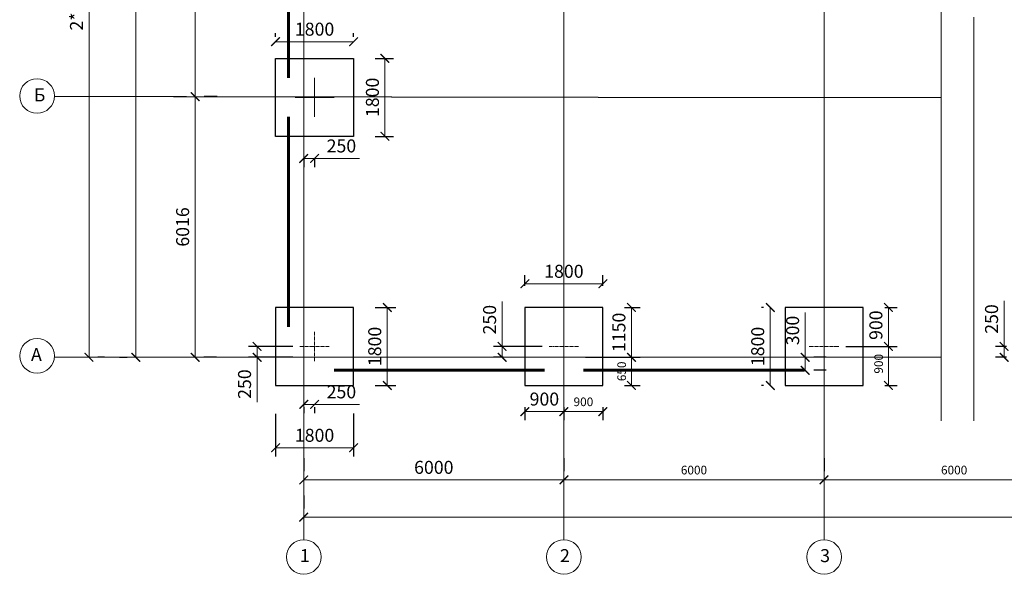
# Model space of a CAD drawing. Units: millimetres. Extents: x -92589 to 5283367, y -36565 to 255536.
# Drawn here: x 277971 to 300679, y 20419 to 33223 of the extents above; entities that cross this region are included whole.
import ezdxf

# ---------------------------------------------------------------- set-up
doc = ezdxf.new("R2010")
doc.units = ezdxf.units.MM
doc.linetypes.add('GOST2.303 5', pattern=[24, 20, -1.5, 1, -1.5])
doc.linetypes.add('GOST2.303 6', pattern=[12, 8, -1.5, 1, -1.5])
for name, color, linetype, lineweight in [('Підготовка', 80, 'Continuous', 20), ('Розмери', 150, 'Continuous', 9), ('Фундамент', 33, 'Continuous', 35)]:
    doc.layers.add(name, color=color, linetype=linetype, lineweight=lineweight)
doc.styles.get("Standard").update_dxf_attribs({"font": 'isocpeui.ttf', "height": 200})
doc.dimstyles.new('ISO-25', dxfattribs={"dimtxt": 300, "dimasz": 200, "dimexe": 200, "dimexo": 500, "dimgap": 100, "dimtad": 1, "dimdec": 0, "dimtxsty": 'Standard', "dimblk": 'ARCHTICK', "dimcen": 2.5, "dimadec": 0, "dimazin": 0, "dimtfac": 1, "dimtdec": 0, "dimtmove": 0, "dimatfit": 3, "dimldrblk": 'ARCHTICK', "dimfxl": 1, "dimlwd": 0, "dimarcsym": 0})

# ---------------------------------------------------------------- blocks, each defined once
blk = doc.blocks.new('_ArchTick')
at = {"color": 0, "linetype": 'ByBlock', "const_width": 0.15}
blk.add_lwpolyline([(-0.5, -0.5), (0.5, 0.5)], dxfattribs=at)
blk = doc.blocks.new('*D519')
at = {"color": 0, "linetype": 'Continuous', "lineweight": -2, "transparency": 16777216}
for p, q in [((286172, 26580), (286649, 26580)), ((286172, 24780), (286649, 24780))]:
    blk.add_line(p, q, dxfattribs=at)
at = {"color": 0, "linetype": 'Continuous', "lineweight": 0, "transparency": 16777216}
blk.add_line((286449, 26580), (286449, 24780), dxfattribs=at)
at = {"layer": 'Defpoints', "color": 0, "linetype": 'Continuous', "lineweight": 0, "transparency": 16777216}
for p in [(285672, 26580), (285672, 24780), (286449, 24780)]:
    blk.add_point(p, dxfattribs=at)
at = {"color": 0, "linetype": 'Continuous', "lineweight": 0, "transparency": 16777216, "xscale": 200, "yscale": 200, "zscale": 200}
for p, rotation in [((286449, 26580), 90), ((286449, 24780), 270)]:
    blk.add_blockref('_ArchTick', p, dxfattribs=dict(at, rotation=rotation))
at = {"color": 0, "linetype": 'Continuous', "lineweight": 0, "transparency": 16777216, "insert": (286199, 25680), "char_height": 300, "attachment_point": 5, "rotation": 90}
blk.add_mtext('1800', dxfattribs=at)
blk = doc.blocks.new('*D425')
at = {"color": 0, "linetype": 'Continuous', "lineweight": -2, "transparency": 16777216}
for p, q in [((283872, 24121), (283872, 23140)), ((285672, 24130), (285672, 23140))]:
    blk.add_line(p, q, dxfattribs=at)
at = {"color": 0, "linetype": 'Continuous', "lineweight": 0, "transparency": 16777216}
blk.add_line((283872, 23340), (285672, 23340), dxfattribs=at)
at = {"layer": 'Defpoints', "color": 0, "linetype": 'Continuous', "lineweight": 0, "transparency": 16777216}
for p in [(283872, 24621), (285672, 24630), (285672, 23340)]:
    blk.add_point(p, dxfattribs=at)
at = {"color": 0, "linetype": 'Continuous', "lineweight": 0, "transparency": 16777216, "xscale": 200, "yscale": 200, "zscale": 200, "rotation": 180}
blk.add_blockref('_ArchTick', (283872, 23340), dxfattribs=at)
at = {"color": 0, "linetype": 'Continuous', "lineweight": 0, "transparency": 16777216, "xscale": 200, "yscale": 200, "zscale": 200}
blk.add_blockref('_ArchTick', (285672, 23340), dxfattribs=at)
at = {"color": 0, "linetype": 'Continuous', "lineweight": 0, "transparency": 16777216, "insert": (284772, 23590), "char_height": 300, "attachment_point": 5}
blk.add_mtext('1800', dxfattribs=at)
blk = doc.blocks.new('*D520')
at = {"color": 0, "linetype": 'Continuous', "lineweight": 0, "transparency": 16777216}
for p, q in [((284522, 24343), (284772, 24343)), ((284772, 24343), (285809, 24343))]:
    blk.add_line(p, q, dxfattribs=at)
at = {"color": 0, "linetype": 'Continuous', "lineweight": -2, "transparency": 16777216}
for p, q in [((284522, 24280), (284522, 24143)), ((284772, 24280), (284772, 24143))]:
    blk.add_line(p, q, dxfattribs=at)
at = {"layer": 'Defpoints', "color": 0, "linetype": 'Continuous', "lineweight": 0, "transparency": 16777216}
for p in [(284522, 24780), (284772, 24780), (284772, 24343)]:
    blk.add_point(p, dxfattribs=at)
at = {"color": 0, "linetype": 'Continuous', "lineweight": 0, "transparency": 16777216, "xscale": 200, "yscale": 200, "zscale": 200, "rotation": 180}
blk.add_blockref('_ArchTick', (284522, 24343), dxfattribs=at)
at = {"color": 0, "linetype": 'Continuous', "lineweight": 0, "transparency": 16777216, "xscale": 200, "yscale": 200, "zscale": 200}
blk.add_blockref('_ArchTick', (284772, 24343), dxfattribs=at)
at = {"color": 0, "linetype": 'Continuous', "lineweight": 0, "transparency": 16777216, "insert": (285391, 24593), "char_height": 300, "attachment_point": 5}
blk.add_mtext('250', dxfattribs=at)
blk = doc.blocks.new('*D521')
at = {"color": 0, "linetype": 'Continuous', "lineweight": -2, "transparency": 16777216}
for p, q in [((289622, 27080), (289622, 27326)), ((291422, 27080), (291422, 27326))]:
    blk.add_line(p, q, dxfattribs=at)
at = {"color": 0, "linetype": 'Continuous', "lineweight": 0, "transparency": 16777216}
blk.add_line((289622, 27126), (291422, 27126), dxfattribs=at)
at = {"layer": 'Defpoints', "color": 0, "linetype": 'Continuous', "lineweight": 0, "transparency": 16777216}
for p in [(291422, 27126), (289622, 26580), (291422, 26580)]:
    blk.add_point(p, dxfattribs=at)
at = {"color": 0, "linetype": 'Continuous', "lineweight": 0, "transparency": 16777216, "xscale": 200, "yscale": 200, "zscale": 200, "rotation": 180}
blk.add_blockref('_ArchTick', (289622, 27126), dxfattribs=at)
at = {"color": 0, "linetype": 'Continuous', "lineweight": 0, "transparency": 16777216, "xscale": 200, "yscale": 200, "zscale": 200}
blk.add_blockref('_ArchTick', (291422, 27126), dxfattribs=at)
at = {"color": 0, "linetype": 'Continuous', "lineweight": 0, "transparency": 16777216, "insert": (290522, 27376), "char_height": 300, "attachment_point": 5}
blk.add_mtext('1800', dxfattribs=at)
blk = doc.blocks.new('*D522')
at = {"color": 0, "linetype": 'Continuous', "lineweight": 0, "transparency": 16777216}
for p, q in [((289097, 25680), (289097, 26717)), ((289097, 25430), (289097, 25680))]:
    blk.add_line(p, q, dxfattribs=at)
at = {"color": 0, "linetype": 'Continuous', "lineweight": -2, "transparency": 16777216}
for p, q in [((290022, 25680), (288897, 25680)), ((289122, 25430), (288897, 25430))]:
    blk.add_line(p, q, dxfattribs=at)
at = {"layer": 'Defpoints', "color": 0, "linetype": 'Continuous', "lineweight": 0, "transparency": 16777216}
for p in [(289097, 25680), (290522, 25680), (289622, 25430)]:
    blk.add_point(p, dxfattribs=at)
at = {"color": 0, "linetype": 'Continuous', "lineweight": 0, "transparency": 16777216, "xscale": 200, "yscale": 200, "zscale": 200}
for p, rotation in [((289097, 25680), 90), ((289097, 25430), 270)]:
    blk.add_blockref('_ArchTick', p, dxfattribs=dict(at, rotation=rotation))
at = {"color": 0, "linetype": 'Continuous', "lineweight": 0, "transparency": 16777216, "insert": (288847, 26298), "char_height": 300, "attachment_point": 5, "rotation": 90}
blk.add_mtext('250', dxfattribs=at)
blk = doc.blocks.new('*D523')
at = {"color": 0, "linetype": 'Continuous', "lineweight": -2, "transparency": 16777216}
for p, q in [((289622, 24280), (289622, 23976)), ((290522, 24280), (290522, 23976))]:
    blk.add_line(p, q, dxfattribs=at)
at = {"color": 0, "linetype": 'Continuous', "lineweight": 0, "transparency": 16777216}
blk.add_line((289622, 24176), (290522, 24176), dxfattribs=at)
at = {"layer": 'Defpoints', "color": 0, "linetype": 'Continuous', "lineweight": 0, "transparency": 16777216}
for p in [(289622, 24780), (290522, 24780), (290522, 24176)]:
    blk.add_point(p, dxfattribs=at)
at = {"color": 0, "linetype": 'Continuous', "lineweight": 0, "transparency": 16777216, "xscale": 200, "yscale": 200, "zscale": 200, "rotation": 180}
blk.add_blockref('_ArchTick', (289622, 24176), dxfattribs=at)
at = {"color": 0, "linetype": 'Continuous', "lineweight": 0, "transparency": 16777216, "xscale": 200, "yscale": 200, "zscale": 200}
blk.add_blockref('_ArchTick', (290522, 24176), dxfattribs=at)
at = {"color": 0, "linetype": 'Continuous', "lineweight": 0, "transparency": 16777216, "insert": (290072, 24426), "char_height": 300, "attachment_point": 5}
blk.add_mtext('900', dxfattribs=at)
blk = doc.blocks.new('*D524')
at = {"color": 0, "linetype": 'Continuous', "lineweight": -2, "transparency": 16777216}
for p, q in [((290522, 24280), (290522, 23976)), ((291422, 24280), (291422, 23976))]:
    blk.add_line(p, q, dxfattribs=at)
at = {"color": 0, "linetype": 'Continuous', "lineweight": 0, "transparency": 16777216}
blk.add_line((290522, 24176), (291422, 24176), dxfattribs=at)
at = {"layer": 'Defpoints', "color": 0, "linetype": 'Continuous', "transparency": 16777216}
for p in [(290522, 24780), (291422, 24780), (291422, 24176)]:
    blk.add_point(p, dxfattribs=at)
at = {"color": 0, "linetype": 'Continuous', "lineweight": 0, "transparency": 16777216, "xscale": 200, "yscale": 200, "zscale": 200, "rotation": 180}
blk.add_blockref('_ArchTick', (290522, 24176), dxfattribs=at)
at = {"color": 0, "linetype": 'Continuous', "lineweight": 0, "transparency": 16777216, "xscale": 200, "yscale": 200, "zscale": 200}
blk.add_blockref('_ArchTick', (291422, 24176), dxfattribs=at)
at = {"color": 0, "linetype": 'Continuous', "lineweight": 0, "transparency": 16777216, "insert": (290972, 24376), "char_height": 200, "attachment_point": 5}
blk.add_mtext('900', dxfattribs=at)
blk = doc.blocks.new('*D426')
at = {"color": 0, "linetype": 'Continuous', "lineweight": -2, "transparency": 16777216}
for p, q in [((291922, 26580), (292280, 26580)), ((291580, 25430), (291880, 25430))]:
    blk.add_line(p, q, dxfattribs=at)
at = {"color": 0, "linetype": 'Continuous', "lineweight": 0, "transparency": 16777216}
blk.add_line((292080, 26580), (292080, 25430), dxfattribs=at)
at = {"layer": 'Defpoints', "color": 0, "linetype": 'Continuous', "lineweight": 0, "transparency": 16777216}
for p in [(291422, 26580), (292080, 25430), (292080, 25430)]:
    blk.add_point(p, dxfattribs=at)
at = {"color": 0, "linetype": 'Continuous', "lineweight": 0, "transparency": 16777216, "xscale": 200, "yscale": 200, "zscale": 200}
for p, rotation in [((292080, 26580), 90), ((292080, 25430), 270)]:
    blk.add_blockref('_ArchTick', p, dxfattribs=dict(at, rotation=rotation))
at = {"color": 0, "linetype": 'Continuous', "lineweight": 0, "transparency": 16777216, "insert": (291830, 26005), "char_height": 300, "attachment_point": 5, "rotation": 90}
blk.add_mtext('1150', dxfattribs=at)
blk = doc.blocks.new('*D427')
at = {"color": 0, "linetype": 'Continuous', "lineweight": -2, "transparency": 16777216}
for p, q in [((291022, 25430), (292280, 25430)), ((291922, 24780), (292280, 24780))]:
    blk.add_line(p, q, dxfattribs=at)
at = {"color": 0, "linetype": 'Continuous', "lineweight": 0, "transparency": 16777216}
blk.add_line((292080, 25430), (292080, 24780), dxfattribs=at)
at = {"layer": 'Defpoints', "color": 0, "linetype": 'Continuous', "transparency": 16777216}
for p in [(290522, 25430), (291422, 24780), (292080, 24780)]:
    blk.add_point(p, dxfattribs=at)
at = {"color": 0, "linetype": 'Continuous', "lineweight": 0, "transparency": 16777216, "xscale": 200, "yscale": 200, "zscale": 200}
for p, rotation in [((292080, 25430), 90), ((292080, 24780), 270)]:
    blk.add_blockref('_ArchTick', p, dxfattribs=dict(at, rotation=rotation))
at = {"color": 0, "linetype": 'Continuous', "lineweight": 0, "transparency": 16777216, "insert": (291880, 25105), "char_height": 200, "attachment_point": 5, "rotation": 90}
blk.add_mtext('650', dxfattribs=at)
blk = doc.blocks.new('*D525')
at = {"color": 0, "linetype": 'Continuous', "lineweight": -2, "transparency": 16777216}
for p, q in [((295122, 26580), (295081, 26580)), ((295122, 24780), (295081, 24780))]:
    blk.add_line(p, q, dxfattribs=at)
at = {"color": 0, "linetype": 'Continuous', "lineweight": 0, "transparency": 16777216}
blk.add_line((295281, 26580), (295281, 24780), dxfattribs=at)
at = {"layer": 'Defpoints', "color": 0, "linetype": 'Continuous', "lineweight": 0, "transparency": 16777216}
for p in [(295622, 26580), (295281, 24780), (295622, 24780)]:
    blk.add_point(p, dxfattribs=at)
at = {"color": 0, "linetype": 'Continuous', "lineweight": 0, "transparency": 16777216, "xscale": 200, "yscale": 200, "zscale": 200}
for p, rotation in [((295281, 26580), 90), ((295281, 24780), 270)]:
    blk.add_blockref('_ArchTick', p, dxfattribs=dict(at, rotation=rotation))
at = {"color": 0, "linetype": 'Continuous', "lineweight": 0, "transparency": 16777216, "insert": (295031, 25680), "char_height": 300, "attachment_point": 5, "rotation": 90}
blk.add_mtext('1800', dxfattribs=at)
blk = doc.blocks.new('*D526')
at = {"color": 0, "linetype": 'Continuous', "lineweight": -2, "transparency": 16777216}
for p, q in [((297922, 26580), (298206, 26580)), ((297022, 25680), (298206, 25680))]:
    blk.add_line(p, q, dxfattribs=at)
at = {"color": 0, "linetype": 'Continuous', "lineweight": 0, "transparency": 16777216}
blk.add_line((298006, 26580), (298006, 25680), dxfattribs=at)
at = {"layer": 'Defpoints', "color": 0, "linetype": 'Continuous', "lineweight": 0, "transparency": 16777216}
for p in [(297422, 26580), (296522, 25680), (298006, 25680)]:
    blk.add_point(p, dxfattribs=at)
at = {"color": 0, "linetype": 'Continuous', "lineweight": 0, "transparency": 16777216, "xscale": 200, "yscale": 200, "zscale": 200}
for p, rotation in [((298006, 26580), 90), ((298006, 25680), 270)]:
    blk.add_blockref('_ArchTick', p, dxfattribs=dict(at, rotation=rotation))
at = {"color": 0, "linetype": 'Continuous', "lineweight": 0, "transparency": 16777216, "insert": (297756, 26171), "char_height": 300, "attachment_point": 5, "rotation": 90}
blk.add_mtext('900', dxfattribs=at)
blk = doc.blocks.new('*D527')
at = {"color": 0, "linetype": 'Continuous', "lineweight": -2, "transparency": 16777216}
for p, q in [((297022, 25680), (298206, 25680)), ((297922, 24780), (298206, 24780))]:
    blk.add_line(p, q, dxfattribs=at)
at = {"color": 0, "linetype": 'Continuous', "lineweight": 0, "transparency": 16777216}
blk.add_line((298006, 25680), (298006, 24780), dxfattribs=at)
at = {"layer": 'Defpoints', "color": 0, "linetype": 'Continuous', "transparency": 16777216}
for p in [(296522, 25680), (297422, 24780), (298006, 24780)]:
    blk.add_point(p, dxfattribs=at)
at = {"color": 0, "linetype": 'Continuous', "lineweight": 0, "transparency": 16777216, "xscale": 200, "yscale": 200, "zscale": 200}
for p, rotation in [((298006, 25680), 90), ((298006, 24780), 270)]:
    blk.add_blockref('_ArchTick', p, dxfattribs=dict(at, rotation=rotation))
at = {"color": 0, "linetype": 'Continuous', "lineweight": 0, "transparency": 16777216, "insert": (297806, 25280), "char_height": 200, "attachment_point": 5, "rotation": 90}
blk.add_mtext('900', dxfattribs=at)
blk = doc.blocks.new('*D528')
at = {"color": 0, "linetype": 'Continuous', "lineweight": 0, "transparency": 16777216}
for p, q in [((296086, 25430), (296086, 26467)), ((296086, 25130), (296086, 25430))]:
    blk.add_line(p, q, dxfattribs=at)
at = {"color": 0, "linetype": 'Continuous', "lineweight": -2, "transparency": 16777216}
for p, q in [((296572, 25430), (296286, 25430)), ((296572, 25130), (296286, 25130))]:
    blk.add_line(p, q, dxfattribs=at)
at = {"layer": 'Defpoints', "color": 0, "linetype": 'Continuous', "lineweight": 0, "transparency": 16777216}
for p in [(296072, 25430), (296086, 25430), (296072, 25130)]:
    blk.add_point(p, dxfattribs=at)
at = {"color": 0, "linetype": 'Continuous', "lineweight": 0, "transparency": 16777216, "xscale": 200, "yscale": 200, "zscale": 200}
for p, rotation in [((296086, 25430), 90), ((296086, 25130), 270)]:
    blk.add_blockref('_ArchTick', p, dxfattribs=dict(at, rotation=rotation))
at = {"color": 0, "linetype": 'Continuous', "lineweight": 0, "transparency": 16777216, "insert": (295836, 26048), "char_height": 300, "attachment_point": 5, "rotation": 90}
blk.add_mtext('300', dxfattribs=at)
blk = doc.blocks.new('*D529')
at = {"color": 0, "linetype": 'Continuous', "lineweight": -2, "transparency": 16777216}
for p, q in [((284522, 30030), (284522, 29820)), ((284772, 30030), (284772, 29820))]:
    blk.add_line(p, q, dxfattribs=at)
at = {"color": 0, "linetype": 'Continuous', "lineweight": 0, "transparency": 16777216}
for p, q in [((284522, 30020), (284772, 30020)), ((284772, 30020), (285809, 30020))]:
    blk.add_line(p, q, dxfattribs=at)
at = {"layer": 'Defpoints', "color": 0, "linetype": 'Continuous', "lineweight": 0, "transparency": 16777216}
for p in [(284522, 30530), (284772, 30530), (284772, 30020)]:
    blk.add_point(p, dxfattribs=at)
at = {"color": 0, "linetype": 'Continuous', "lineweight": 0, "transparency": 16777216, "xscale": 200, "yscale": 200, "zscale": 200, "rotation": 180}
blk.add_blockref('_ArchTick', (284522, 30020), dxfattribs=at)
at = {"color": 0, "linetype": 'Continuous', "lineweight": 0, "transparency": 16777216, "xscale": 200, "yscale": 200, "zscale": 200}
blk.add_blockref('_ArchTick', (284772, 30020), dxfattribs=at)
at = {"color": 0, "linetype": 'Continuous', "lineweight": 0, "transparency": 16777216, "insert": (285391, 30270), "char_height": 300, "attachment_point": 5}
blk.add_mtext('250', dxfattribs=at)
blk = doc.blocks.new('*D530')
at = {"color": 0, "linetype": 'Continuous', "lineweight": -2, "transparency": 16777216}
for p, q in [((283872, 32830), (283872, 32915)), ((285672, 32830), (285672, 32915))]:
    blk.add_line(p, q, dxfattribs=at)
at = {"color": 0, "linetype": 'Continuous', "lineweight": 0, "transparency": 16777216}
blk.add_line((283872, 32715), (285672, 32715), dxfattribs=at)
at = {"layer": 'Defpoints', "color": 0, "linetype": 'Continuous', "lineweight": 0, "transparency": 16777216}
for p in [(285672, 32715), (283872, 32330), (285672, 32330)]:
    blk.add_point(p, dxfattribs=at)
at = {"color": 0, "linetype": 'Continuous', "lineweight": 0, "transparency": 16777216, "xscale": 200, "yscale": 200, "zscale": 200, "rotation": 180}
blk.add_blockref('_ArchTick', (283872, 32715), dxfattribs=at)
at = {"color": 0, "linetype": 'Continuous', "lineweight": 0, "transparency": 16777216, "xscale": 200, "yscale": 200, "zscale": 200}
blk.add_blockref('_ArchTick', (285672, 32715), dxfattribs=at)
at = {"color": 0, "linetype": 'Continuous', "lineweight": 0, "transparency": 16777216, "insert": (284772, 32965), "char_height": 300, "attachment_point": 5}
blk.add_mtext('1800', dxfattribs=at)
blk = doc.blocks.new('*D531')
at = {"color": 0, "linetype": 'Continuous', "lineweight": -2, "transparency": 16777216}
for p, q in [((286172, 32330), (286595, 32330)), ((286172, 30530), (286595, 30530))]:
    blk.add_line(p, q, dxfattribs=at)
at = {"color": 0, "linetype": 'Continuous', "lineweight": 0, "transparency": 16777216}
blk.add_line((286395, 32330), (286395, 30530), dxfattribs=at)
at = {"layer": 'Defpoints', "color": 0, "linetype": 'Continuous', "lineweight": 0, "transparency": 16777216}
for p in [(285672, 32330), (285672, 30530), (286395, 30530)]:
    blk.add_point(p, dxfattribs=at)
at = {"color": 0, "linetype": 'Continuous', "lineweight": 0, "transparency": 16777216, "xscale": 200, "yscale": 200, "zscale": 200}
for p, rotation in [((286395, 32330), 90), ((286395, 30530), 270)]:
    blk.add_blockref('_ArchTick', p, dxfattribs=dict(at, rotation=rotation))
at = {"color": 0, "linetype": 'Continuous', "lineweight": 0, "transparency": 16777216, "insert": (286145, 31430), "char_height": 300, "attachment_point": 5, "rotation": 90}
blk.add_mtext('1800', dxfattribs=at)
blk = doc.blocks.new('*D550')
at = {"color": 0, "linetype": 'Continuous', "lineweight": -2, "transparency": 16777216}
for p, q in [((284522, 23100), (284522, 22800)), ((290522, 23100), (290522, 22800))]:
    blk.add_line(p, q, dxfattribs=at)
at = {"color": 0, "linetype": 'Continuous', "lineweight": 0, "transparency": 16777216}
blk.add_line((284522, 22600), (290522, 22600), dxfattribs=at)
at = {"layer": 'Defpoints', "color": 0, "linetype": 'Continuous', "lineweight": 0, "transparency": 16777216}
for p in [(284522, 22600), (290522, 22600), (290522, 22600)]:
    blk.add_point(p, dxfattribs=at)
at = {"color": 0, "linetype": 'Continuous', "lineweight": 0, "transparency": 16777216, "xscale": 200, "yscale": 200, "zscale": 200, "rotation": 180}
blk.add_blockref('_ArchTick', (284522, 22600), dxfattribs=at)
at = {"color": 0, "linetype": 'Continuous', "lineweight": 0, "transparency": 16777216, "xscale": 200, "yscale": 200, "zscale": 200}
blk.add_blockref('_ArchTick', (290522, 22600), dxfattribs=at)
at = {"color": 0, "linetype": 'Continuous', "lineweight": 0, "transparency": 16777216, "insert": (287522, 22850), "char_height": 300, "attachment_point": 5}
blk.add_mtext('6000', dxfattribs=at)
blk = doc.blocks.new('*D551')
at = {"color": 0, "linetype": 'Continuous', "lineweight": -2, "transparency": 16777216}
for p, q in [((290522, 23100), (290522, 22800)), ((296522, 23100), (296522, 22800))]:
    blk.add_line(p, q, dxfattribs=at)
at = {"color": 0, "linetype": 'Continuous', "lineweight": 0, "transparency": 16777216}
blk.add_line((290522, 22600), (296522, 22600), dxfattribs=at)
at = {"layer": 'Defpoints', "color": 0, "linetype": 'Continuous', "transparency": 16777216}
for p in [(290522, 22600), (296522, 22600), (296522, 22600)]:
    blk.add_point(p, dxfattribs=at)
at = {"color": 0, "linetype": 'Continuous', "lineweight": 0, "transparency": 16777216, "xscale": 200, "yscale": 200, "zscale": 200, "rotation": 180}
blk.add_blockref('_ArchTick', (290522, 22600), dxfattribs=at)
at = {"color": 0, "linetype": 'Continuous', "lineweight": 0, "transparency": 16777216, "xscale": 200, "yscale": 200, "zscale": 200}
blk.add_blockref('_ArchTick', (296522, 22600), dxfattribs=at)
at = {"color": 0, "linetype": 'Continuous', "lineweight": 0, "transparency": 16777216, "insert": (293522, 22800), "char_height": 200, "attachment_point": 5}
blk.add_mtext('6000', dxfattribs=at)
blk = doc.blocks.new('*D552')
at = {"color": 0, "linetype": 'Continuous', "lineweight": -2, "transparency": 16777216}
for p, q in [((296522, 23100), (296522, 22800)), ((302522, 23100), (302522, 22800))]:
    blk.add_line(p, q, dxfattribs=at)
at = {"color": 0, "linetype": 'Continuous', "lineweight": 0, "transparency": 16777216}
blk.add_line((296522, 22600), (302522, 22600), dxfattribs=at)
at = {"layer": 'Defpoints', "color": 0, "linetype": 'Continuous', "transparency": 16777216}
for p in [(296522, 22600), (302522, 22600), (302522, 22600)]:
    blk.add_point(p, dxfattribs=at)
at = {"color": 0, "linetype": 'Continuous', "lineweight": 0, "transparency": 16777216, "xscale": 200, "yscale": 200, "zscale": 200, "rotation": 180}
blk.add_blockref('_ArchTick', (296522, 22600), dxfattribs=at)
at = {"color": 0, "linetype": 'Continuous', "lineweight": 0, "transparency": 16777216, "xscale": 200, "yscale": 200, "zscale": 200}
blk.add_blockref('_ArchTick', (302522, 22600), dxfattribs=at)
at = {"color": 0, "linetype": 'Continuous', "lineweight": 0, "transparency": 16777216, "insert": (299522, 22800), "char_height": 200, "attachment_point": 5}
blk.add_mtext('6000', dxfattribs=at)
blk = doc.blocks.new('*D556')
at = {"color": 0, "linetype": 'Continuous', "lineweight": -2, "transparency": 16777216}
for p, q in [((284522, 22239), (284522, 21939)), ((320522, 22239), (320522, 21939))]:
    blk.add_line(p, q, dxfattribs=at)
at = {"color": 0, "linetype": 'Continuous', "lineweight": 0, "transparency": 16777216}
blk.add_line((284522, 21739), (320522, 21739), dxfattribs=at)
at = {"layer": 'Defpoints', "color": 0, "linetype": 'Continuous', "lineweight": 0, "transparency": 16777216}
for p in [(284522, 21739), (320522, 21739), (320522, 21739)]:
    blk.add_point(p, dxfattribs=at)
at = {"color": 0, "linetype": 'Continuous', "lineweight": 0, "transparency": 16777216, "xscale": 200, "yscale": 200, "zscale": 200, "rotation": 180}
blk.add_blockref('_ArchTick', (284522, 21739), dxfattribs=at)
at = {"color": 0, "linetype": 'Continuous', "lineweight": 0, "transparency": 16777216, "xscale": 200, "yscale": 200, "zscale": 200}
blk.add_blockref('_ArchTick', (320522, 21739), dxfattribs=at)
at = {"color": 0, "linetype": 'Continuous', "lineweight": 0, "transparency": 16777216, "insert": (302522, 21989), "char_height": 300, "attachment_point": 5}
blk.add_mtext('9*6000=54000', dxfattribs=at)
blk = doc.blocks.new('*D557')
at = {"color": 0, "linetype": 'Continuous', "lineweight": -2, "transparency": 16777216}
for p, q in [((281518, 31446), (281818, 31446)), ((282508, 25430), (282218, 25430))]:
    blk.add_line(p, q, dxfattribs=at)
at = {"color": 0, "linetype": 'Continuous', "lineweight": 0, "transparency": 16777216}
blk.add_line((282018, 25430), (282018, 31446), dxfattribs=at)
at = {"layer": 'Defpoints', "color": 0, "linetype": 'Continuous', "lineweight": 0, "transparency": 16777216}
for p in [(282018, 31446), (282018, 31446), (282008, 25430)]:
    blk.add_point(p, dxfattribs=at)
at = {"color": 0, "linetype": 'Continuous', "lineweight": 0, "transparency": 16777216, "xscale": 200, "yscale": 200, "zscale": 200}
for p, rotation in [((282018, 31446), 90), ((282018, 25430), 270)]:
    blk.add_blockref('_ArchTick', p, dxfattribs=dict(at, rotation=rotation))
at = {"color": 0, "linetype": 'Continuous', "lineweight": 0, "transparency": 16777216, "insert": (281768, 28438), "char_height": 300, "attachment_point": 5, "rotation": 90}
blk.add_mtext('6016', dxfattribs=at)
blk = doc.blocks.new('*D431')
at = {"color": 0, "linetype": 'Continuous', "lineweight": 0, "transparency": 16777216}
blk.add_line((282022, 31447), (282022, 37447), dxfattribs=at)
at = {"color": 0, "linetype": 'Continuous', "lineweight": -2, "transparency": 16777216}
for p, q in [((282522, 37447), (282222, 37447)), ((282522, 31447), (282222, 31447))]:
    blk.add_line(p, q, dxfattribs=at)
at = {"layer": 'Defpoints', "color": 0, "linetype": 'Continuous', "transparency": 16777216}
for p in [(282022, 37447), (282022, 37447), (282022, 31447)]:
    blk.add_point(p, dxfattribs=at)
at = {"color": 0, "linetype": 'Continuous', "lineweight": 0, "transparency": 16777216, "xscale": 200, "yscale": 200, "zscale": 200}
for p, rotation in [((282022, 37447), 90), ((282022, 31447), 270)]:
    blk.add_blockref('_ArchTick', p, dxfattribs=dict(at, rotation=rotation))
at = {"color": 0, "linetype": 'Continuous', "lineweight": 0, "transparency": 16777216, "insert": (281822, 34447), "char_height": 200, "attachment_point": 5, "rotation": 90}
blk.add_mtext('6000', dxfattribs=at)
blk = doc.blocks.new('*D433')
at = {"color": 0, "linetype": 'Continuous', "lineweight": 0, "transparency": 16777216}
blk.add_line((279570, 25430), (279570, 43430), dxfattribs=at)
at = {"color": 0, "linetype": 'Continuous', "lineweight": -2, "transparency": 16777216}
for p, q in [((279924, 43430), (279770, 43430)), ((279924, 25430), (279770, 25430))]:
    blk.add_line(p, q, dxfattribs=at)
at = {"layer": 'Defpoints', "color": 0, "linetype": 'Continuous', "lineweight": 0, "transparency": 16777216}
for p in [(279424, 43430), (279570, 43430), (279424, 25430)]:
    blk.add_point(p, dxfattribs=at)
at = {"color": 0, "linetype": 'Continuous', "lineweight": 0, "transparency": 16777216, "xscale": 200, "yscale": 200, "zscale": 200}
for p, rotation in [((279570, 43430), 90), ((279570, 25430), 270)]:
    blk.add_blockref('_ArchTick', p, dxfattribs=dict(at, rotation=rotation))
at = {"color": 0, "linetype": 'Continuous', "lineweight": 0, "transparency": 16777216, "insert": (279320, 34430), "char_height": 300, "attachment_point": 5, "rotation": 90}
blk.add_mtext('2*18000=36000', dxfattribs=at)
blk = doc.blocks.new('*D558')
at = {"color": 0, "linetype": 'Continuous', "lineweight": -2, "transparency": 16777216}
for p, q in [((280150, 43430), (280450, 43430)), ((280275, 25430), (280450, 25430))]:
    blk.add_line(p, q, dxfattribs=at)
at = {"color": 0, "linetype": 'Continuous', "lineweight": 0, "transparency": 16777216}
blk.add_line((280650, 25430), (280650, 43430), dxfattribs=at)
at = {"layer": 'Defpoints', "color": 0, "linetype": 'Continuous', "lineweight": 0, "transparency": 16777216}
for p in [(280650, 43430), (280650, 43430), (280775, 25430)]:
    blk.add_point(p, dxfattribs=at)
at = {"color": 0, "linetype": 'Continuous', "lineweight": 0, "transparency": 16777216, "xscale": 200, "yscale": 200, "zscale": 200}
for p, rotation in [((280650, 43430), 90), ((280650, 25430), 270)]:
    blk.add_blockref('_ArchTick', p, dxfattribs=dict(at, rotation=rotation))
at = {"color": 0, "linetype": 'Continuous', "lineweight": 0, "transparency": 16777216, "insert": (280400, 34430), "char_height": 300, "attachment_point": 5, "rotation": 90}
blk.add_mtext('18000', dxfattribs=at)
blk = doc.blocks.new('*D436')
at = {"color": 0, "linetype": 'Continuous', "lineweight": 0, "transparency": 16777216}
for p, q in [((300674, 25680), (300674, 26732)), ((300674, 25430), (300674, 25680))]:
    blk.add_line(p, q, dxfattribs=at)
at = {"color": 0, "linetype": 'Continuous', "lineweight": -2, "transparency": 16777216}
for p, q in [((300731, 25680), (300474, 25680)), ((300731, 25430), (300474, 25430))]:
    blk.add_line(p, q, dxfattribs=at)
at = {"layer": 'Defpoints', "color": 0, "linetype": 'Continuous', "lineweight": 0, "transparency": 16777216}
for p in [(300674, 25680), (301231, 25680), (301231, 25430)]:
    blk.add_point(p, dxfattribs=at)
at = {"color": 0, "linetype": 'Continuous', "lineweight": 0, "transparency": 16777216, "xscale": 200, "yscale": 200, "zscale": 200}
for p, rotation in [((300674, 25680), 90), ((300674, 25430), 270)]:
    blk.add_blockref('_ArchTick', p, dxfattribs=dict(at, rotation=rotation))
at = {"color": 0, "linetype": 'Continuous', "lineweight": 0, "transparency": 16777216, "insert": (300424, 26313), "char_height": 300, "attachment_point": 5, "rotation": 90}
blk.add_mtext('250', dxfattribs=at)
blk = doc.blocks.new('*D561')
at = {"color": 0, "linetype": 'Continuous', "lineweight": -2, "transparency": 16777216}
for p, q in [((284272, 25680), (283246, 25680)), ((284272, 25430), (283246, 25430))]:
    blk.add_line(p, q, dxfattribs=at)
at = {"color": 0, "linetype": 'Continuous', "lineweight": 0, "transparency": 16777216}
for p, q in [((283446, 25680), (283446, 25430)), ((283446, 25430), (283446, 24392))]:
    blk.add_line(p, q, dxfattribs=at)
at = {"layer": 'Defpoints', "color": 0, "linetype": 'Continuous', "lineweight": 0, "transparency": 16777216}
for p in [(284772, 25680), (283446, 25430), (284772, 25430)]:
    blk.add_point(p, dxfattribs=at)
at = {"color": 0, "linetype": 'Continuous', "lineweight": 0, "transparency": 16777216, "xscale": 200, "yscale": 200, "zscale": 200}
for p, rotation in [((283446, 25680), 90), ((283446, 25430), 270)]:
    blk.add_blockref('_ArchTick', p, dxfattribs=dict(at, rotation=rotation))
at = {"color": 0, "linetype": 'Continuous', "lineweight": 0, "transparency": 16777216, "insert": (283196, 24811), "char_height": 300, "attachment_point": 5, "rotation": 90}
blk.add_mtext('250', dxfattribs=at)

msp = doc.modelspace()

# ---------------------------------------------------------------- linework, layer by layer
at = {"color": 7, "linetype": 'Continuous', "lineweight": 60}
for p, q in [((284172.11, 36979.7), (284172.11, 31879.7)), ((284172.11, 26129.7), (284172.11, 30979.7)), ((285222.11, 25129.7), (290072.11, 25129.7)), ((290972.11, 25129.7), (296072.11, 25129.7))]:
    msp.add_line(p, q, dxfattribs=at)
at = {"color": 7, "linetype": 'Continuous', "lineweight": 0}
for p, q in [((299222.75, 33649.2), (299222.75, 23965.5)), ((299980.03, 33284.76), (299980.03, 23965.5)), ((284772.11, 31879.7), (284772.11, 30979.7)), ((284322.11, 31429.7), (285222.11, 31429.7)), ((279570.07, 25429.7), (278770.07, 25429.7))]:
    msp.add_line(p, q, dxfattribs=at)
at = {"color": 7, "linetype": 'Continuous', "lineweight": 30}
msp.add_lwpolyline([(283872.11, 32329.7), (285672.11, 32329.7), (285672.11, 30529.7), (283872.11, 30529.7)], close=True, dxfattribs=at)
at = {"color": 7, "linetype": 'Continuous', "lineweight": 0}
for centre in [(278371.33, 31461.43), (278371.33, 25461.43), (284522.11, 20819.3), (290522.11, 20819.3), (296522.11, 20819.3)]:
    msp.add_circle(centre, 400, dxfattribs=at)
at = {"layer": 'Підготовка', "color": 7, "linetype": 'GOST2.303 6', "lineweight": 9, "ltscale": 10}
for p, q in [((284772.11, 26019.7), (284772.11, 25339.7)), ((290522.11, 26019.7), (290522.11, 25339.7)), ((296522.11, 26019.7), (296522.11, 25339.7)), ((284432.11, 25679.7), (285112.11, 25679.7)), ((290182.11, 25679.7), (290862.11, 25679.7)), ((296182.11, 25679.7), (296862.11, 25679.7))]:
    msp.add_line(p, q, dxfattribs=at)
at = {"layer": 'Розмери', "color": 7, "linetype": 'GOST2.303 5', "lineweight": 9, "ltscale": 0.4}
for points in [[(284522.11, 45802.73), (284522.11, 35467.06), (284522.11, 26467.06), (284522.11, 24392.34), (284522.11, 21219.3)], [(290522.11, 45836.86), (290522.11, 35467.06), (290522.11, 26467.06), (290522.11, 24392.34), (290522.11, 21219.3)], [(296522.11, 45836.86), (296522.11, 35467.06), (296522.11, 26467.06), (296522.11, 24392.34), (296522.11, 21219.3)], [(299222.75, 31429.7), (291861.6, 31429.7), (278771.19, 31450.84), (278771.19, 31450.84), (278771.19, 31450.84)], [(299222.75, 25429.7), (291861.6, 25429.7), (279570.07, 25429.7), (279570.07, 25429.7), (279570.07, 25429.7)]]:
    msp.add_lwpolyline(points, dxfattribs=at)
at = {"layer": 'Фундамент', "color": 7, "lineweight": 30, "ltscale": 75}
for points in [[(283872.11, 26579.7), (283872.11, 24779.7), (285672.11, 24779.7), (285672.11, 26579.7)], [(289622.11, 26579.7), (289622.11, 24779.7), (291422.11, 24779.7), (291422.11, 26579.7)], [(295622.11, 26579.7), (295622.11, 24779.7), (297422.11, 24779.7), (297422.11, 26579.7)]]:
    msp.add_lwpolyline(points, close=True, dxfattribs=at)

# ---------------------------------------------------------------- texts
at = {"color": 7, "linetype": 'Continuous', "lineweight": 30, "char_height": 300, "attachment_point": 1}
for s, insert in [('Б', (278297.43, 31636.58)), ('А', (278232.22, 25643.16)), ('1', (284432.21, 21001.04)), ('2', (290432.21, 21001.04)), ('3', (296432.21, 21001.04))]:
    msp.add_mtext_dynamic_manual_height_columns(s, width=494.5332, gutter_width=12.5, heights=[0], dxfattribs=dict(at, insert=insert))

# ---------------------------------------------------------------- dimensions: what is measured, and where the dimension line sits
at = {"color": 7, "linetype": 'Continuous', "lineweight": 0}
dim = msp.add_linear_dim(base=(279570.07, 43429.7), p1=(279423.9, 25429.7), p2=(279423.9, 43429.7), angle=90, text='2*18000=36000', dimstyle='ISO-25', dxfattribs=at)
dim.commit()
dim.dimension.update_dxf_attribs({"geometry": '*D433', "text_midpoint": (279320.07, 34429.7)})
for base, p1, p2, picture, middle in [((280649.68, 43429.7), (280775.24, 25429.7), (280649.68, 43429.7), '*D558', (280399.68, 34429.7)), ((286395.1, 30529.7), (285672.11, 32329.7), (285672.11, 30529.7), '*D531', (286145.1, 31429.7)), ((282017.8, 31445.6), (282008.08, 25429.7), (282017.8, 31445.6), '*D557', (281767.8, 28437.65)), ((286449.22, 24779.7), (285672.11, 26579.7), (285672.11, 24779.7), '*D519', (286199.22, 25679.7)), ((289096.76, 25679.7), (289622.11, 25429.7), (290522.11, 25679.7), '*D522', (288846.76, 26298.33)), ((292080.32, 25429.7), (291422.11, 26579.7), (292080.32, 25429.7), '*D426', (291830.32, 26004.7)), ((295280.74, 24779.7), (295622.11, 26579.7), (295622.11, 24779.7), '*D525', (295030.74, 25679.7)), ((296085.76, 25429.7), (296072.11, 25129.7), (296072.11, 25429.7), '*D528', (295835.76, 26048.33))]:
    dim = msp.add_linear_dim(base=base, p1=p1, p2=p2, angle=90, dimstyle='ISO-25', dxfattribs=at)
    dim.commit()
    dim.dimension.update_dxf_attribs({"geometry": picture, "text_midpoint": middle})
for base, p1, p2, picture, middle in [((282021.55, 37446.65), (282021.55, 31446.65), (282021.55, 37446.65), '*D431', (281821.55, 34446.65)), ((292080.32, 24779.7), (290522.11, 25429.7), (291422.11, 24779.7), '*D427', (291880.32, 25104.7))]:
    dim = msp.add_linear_dim(base=base, p1=p1, p2=p2, angle=90, dimstyle='ISO-25', override={"dimtmove": 1}, dxfattribs=at)
    dim.commit()
    dim.dimension.update_dxf_attribs({"geometry": picture, "text_midpoint": middle})
for base, p1, p2, picture, middle in [((285672.11, 32715.32), (283872.11, 32329.7), (285672.11, 32329.7), '*D530', (284772.11, 32965.32)), ((284772.11, 30020.19), (284522.11, 30529.7), (284772.11, 30529.7), '*D529', (285390.74, 30270.19)), ((291422.11, 27125.68), (289622.11, 26579.7), (291422.11, 26579.7), '*D521', (290522.11, 27375.68)), ((284772.11, 24342.94), (284522.11, 24779.7), (284772.11, 24779.7), '*D520', (285390.74, 24592.94)), ((290522.11, 24176.01), (289622.11, 24779.7), (290522.11, 24779.7), '*D523', (290072.11, 24426.01)), ((290522.11, 22600.14), (284522.11, 22600.14), (290522.11, 22600.14), '*D550', (287522.11, 22850.14))]:
    dim = msp.add_linear_dim(base=base, p1=p1, p2=p2, dimstyle='ISO-25', dxfattribs=at)
    dim.commit()
    dim.dimension.update_dxf_attribs({"geometry": picture, "text_midpoint": middle})
for base, p1, p2, picture, middle in [((298005.68, 25679.7), (297422.11, 26579.7), (296522.11, 25679.7), '*D526', (298005.68, 26170.61)), ((300673.96, 25679.7), (301230.8, 25429.7), (301230.8, 25679.7), '*D436', (300673.96, 26313.16))]:
    dim = msp.add_linear_dim(base=base, p1=p1, p2=p2, angle=90, dimstyle='ISO-25', dxfattribs=at)
    dim.commit()
    dim.dimension.update_dxf_attribs({"geometry": picture, "text_midpoint": middle, "dimtype": 160})
at = {"linetype": 'Continuous', "lineweight": 0}
dim = msp.add_linear_dim(base=(283446.33, 25429.7), p1=(284772.11, 25679.7), p2=(284772.11, 25429.7), angle=90, dimstyle='ISO-25', dxfattribs=at)
dim.commit()
dim.dimension.update_dxf_attribs({"geometry": '*D561', "text_midpoint": (283196.33, 24811.06)})
at = {"color": 7, "linetype": 'Continuous', "lineweight": 0}
dim = msp.add_linear_dim(base=(298005.68, 24779.7), p1=(296522.11, 25679.7), p2=(297422.11, 24779.7), angle=90, dimstyle='ISO-25', override={"dimtmove": 1}, dxfattribs=at)
dim.commit()
dim.dimension.update_dxf_attribs({"geometry": '*D527', "text_midpoint": (298005.68, 25279.7), "dimtype": 160})
for base, p1, p2, picture, middle in [((291422.11, 24176.01), (290522.11, 24779.7), (291422.11, 24779.7), '*D524', (290972.11, 24376.01)), ((296522.11, 22600.14), (290522.11, 22600.14), (296522.11, 22600.14), '*D551', (293522.11, 22800.14)), ((302522.11, 22600.14), (296522.11, 22600.14), (302522.11, 22600.14), '*D552', (299522.11, 22800.14))]:
    dim = msp.add_linear_dim(base=base, p1=p1, p2=p2, dimstyle='ISO-25', override={"dimtmove": 1}, dxfattribs=at)
    dim.commit()
    dim.dimension.update_dxf_attribs({"geometry": picture, "text_midpoint": middle})
dim = msp.add_linear_dim(base=(285672.11, 23339.64), p1=(283872.11, 24620.53), p2=(285672.11, 24629.7), dimstyle='ISO-25', dxfattribs=at)
dim.commit()
dim.dimension.update_dxf_attribs({"geometry": '*D425', "text_midpoint": (284772.11, 23339.64), "dimtype": 160})
dim = msp.add_linear_dim(base=(320522.11, 21739.24), p1=(284522.11, 21739.24), p2=(320522.11, 21739.24), text='9*6000=54000', dimstyle='ISO-25', dxfattribs=at)
dim.commit()
dim.dimension.update_dxf_attribs({"geometry": '*D556', "text_midpoint": (302522.11, 21989.24)})

doc.saveas('drawing.dxf')
